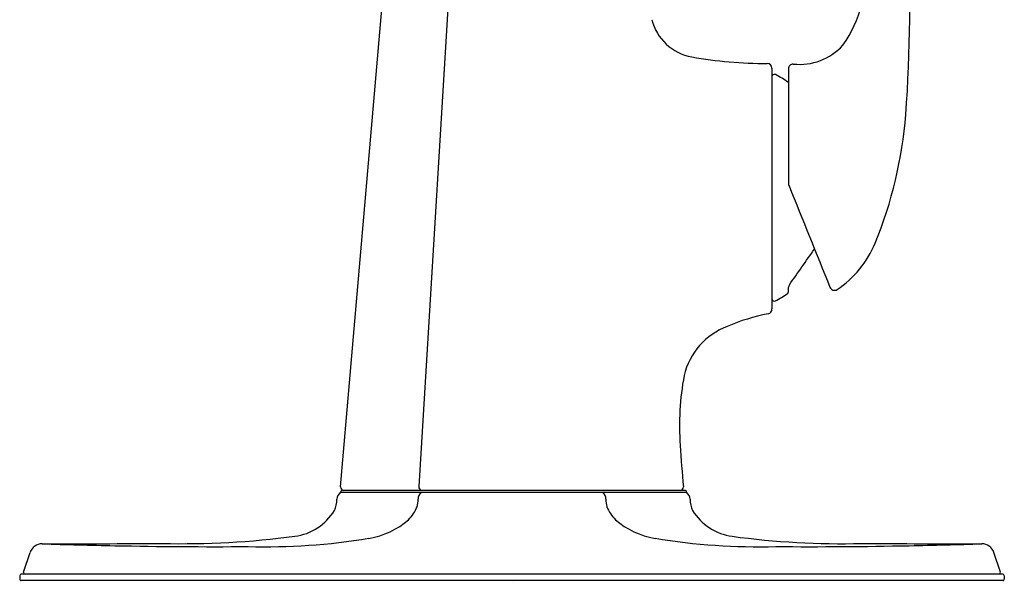
# Model space of a CAD drawing. Units: inches. Extents: x 2437.76 to 2443.97, y 136.12 to 143.72.
# Drawn here: x 2437.76 to 2443.97, y 136.12 to 139.67 of the extents above; entities that cross this region are included whole.
import ezdxf

# ---------------------------------------------------------------- set-up
doc = ezdxf.new("R2010")
doc.units = ezdxf.units.IN
doc.header["$LTSCALE"] = 0.64311
doc.header["$MEASUREMENT"] = 0
doc.layers.get('0').update_dxf_attribs({"color": 255, "linetype": 'CONTINUOUS'})
doc.layers.get('Defpoints').update_dxf_attribs({"linetype": 'CONTINUOUS'})
doc.styles.get("Standard").update_dxf_attribs({"font": 'txt', "width": 0.8})

msp = doc.modelspace()

# ---------------------------------------------------------------- linework, layer by layer
for p, q in [((2439.7854, 136.7183), (2440.1634, 141.1031)), ((2440.5355, 140.9714), (2440.2784, 136.72)), ((2442.506, 139.3613), (2442.506, 137.8429)), ((2442.6104, 139.3571), (2442.6104, 138.6357)), ((2439.7853, 136.6845), (2441.9667, 136.6845)), ((2441.9561, 136.6966), (2439.7958, 136.6966)), ((2437.7846, 136.1806), (2437.8267, 136.3047)), ((2443.9488, 136.1806), (2443.9062, 136.3047)), ((2443.9619, 136.1674), (2437.7709, 136.1674)), ((2437.7609, 136.1576), (2437.7606, 136.1376)), ((2443.9623, 136.1274), (2437.7706, 136.1274)), ((2443.9719, 136.1576), (2443.9722, 136.1376))]:
    msp.add_line(p, q)
for centre, radius, start, end in [((2434.8001, 139.7254), 8.5754, 355.60549, 11.64355), ((2442.2921, 139.9658), 0.806, 325.23368, 5.76104), ((2442.057, 139.7454), 0.3183, 194.24024, 259.68102), ((2442.6816, 139.7515), 0.3666, 263.60807, 318.01075), ((2442.4543, 141.9272), 2.5359, 259.68102, 270.50271), ((2442.476, 139.3613), 0.03, 359.91054, 88.94788), ((2442.6405, 139.3571), 0.0301, 89.39176, 179.82966), ((2442.521, 139.3072), 0.015, 62.48447, 180), ((2442.156, 138.6065), 0.8051, 55.63683, 62.48447), ((2440.6562, 139.2782), 2.7023, 337.76807, 355.54529), ((2442.6493, 138.634), 0.0389, 177.47319, 205.22862), ((3440.3852, 541.1862), 1075.9223, 201.9725007, 202.0091664), ((2111.9792, 369.5201), 403.6403, 324.998672, 325.037789), ((2442.5582, 138.5043), 0.6489, 303.55275, 337.48216), ((2442.6685, 137.9634), 0.0601, 149.50589, 169.67358), ((2466.7849, 137.9604), 24.1756, 179.96725, 180.03275), ((2442.9011, 137.9907), 0.0314, 201.9414, 300.07849), ((2442.521, 137.9058), 0.015, 180, 297.51553), ((2442.156, 138.6065), 0.8051, 297.51553, 303.88854), ((2442.5993, 137.9465), 0.01, 303.88854, 0.03275), ((2442.4763, 137.8398), 0.0299, 281.11312, 6.10546), ((2442.712, 136.6049), 1.2273, 100.79943, 113.40063), ((2442.3792, 137.3206), 0.4388, 110.63673, 166.7581), ((2443.6662, 137.1045), 1.743, 169.5325, 184.08062), ((2454.0552, 137.7708), 12.1534, 183.72859, 184.96804), ((2440.2997, 136.7174), 0.0215, 173.22674, 256.02957), ((2439.8214, 136.6365), 0.0601, 126.95314, 176.74263), ((2439.7956, 136.6861), 0.0104, 88.44255, 189.11147), ((2439.8053, 136.7166), 0.02, 175.13356, 270.00889), ((2440.3291, 136.6423), 0.0547, 129.46885, 182.11369), ((2441.4038, 136.6423), 0.0547, 357.88631, 50.53115), ((2441.9276, 136.7166), 0.02, 269.9162, 4.96804), ((2441.9564, 136.6861), 0.0104, 350.88853, 91.55745), ((2441.9306, 136.6365), 0.0601, 3.25737, 53.04686), ((2439.5937, 136.6395), 0.1677, 335.2725, 0.13277), ((2440.135, 136.6351), 0.1395, 342.30444, 2.11369), ((2441.5978, 136.6351), 0.1395, 177.88631, 197.69556), ((2442.1582, 136.6395), 0.1677, 179.86723, 204.7275), ((2439.452, 136.7478), 0.3439, 277.33538, 328.75427), ((2440.0307, 136.6905), 0.2565, 315.6614, 337.59035), ((2441.7021, 136.6905), 0.2565, 202.40965, 224.3386), ((2442.3, 136.7478), 0.3439, 211.24573, 262.66462), ((2439.8816, 136.8945), 0.5075, 279.31618, 310.94731), ((2441.8513, 136.8945), 0.5075, 229.05269, 260.68382), ((2437.9025, 136.279), 0.08, 89.96196, 161.27307), ((2437.7617, 307.6798), 171.3208, 270.047083, 270.300522), ((2438.9369, 167.6984), 31.3564, 268.10958, 268.94595), ((2438.9925, 168.3323), 31.9913, 268.86732, 270.3745), ((2438.7799, 141.8831), 5.5231, 268.75955, 277.44871), ((2439.3083, 140.389), 4.0487, 268.48901, 279.31618), ((2442.4245, 140.389), 4.0487, 260.68382, 271.51099), ((2442.9461, 141.4616), 5.1018, 262.22678, 271.41992), ((2442.7404, 168.3323), 31.9913, 269.6255, 271.13268), ((2443.9711, 307.6798), 171.3208, 269.699478, 269.952917), ((2442.7959, 167.6984), 31.3564, 271.05405, 271.89042), ((2443.8304, 136.279), 0.08, 18.72693, 90.03804), ((2437.7709, 136.1574), 0.01, 90, 179), ((2437.796, 136.1769), 0.0119, 162.22887, 177.83785), ((2437.7942, 136.1775), 0.0101, 180.38626, 269.68016), ((2443.9335, 136.1809), 0.0153, 297.72028, 358.79027), ((2443.9619, 136.1574), 0.01, 1, 90), ((2437.7706, 136.1374), 0.01, 179, 270), ((2443.9623, 136.1374), 0.01, 270, 1)]:
    msp.add_arc(centre, radius, start, end)

# ---------------------------------------------------------------- texts
at = {"layer": 'Defpoints'}
for tag, p, s in [('TRADENAME', (2440.8696, 136.1241), 'MEDLEY'), ('MODELNUMBER', (2440.8696, 136.1258), 'K-27371-4N'), ('PRODUCT', (2440.8696, 136.1224), 'BATHROOM SINK FAUCET')]:
    msp.add_attdef(tag, p, s, height=0.001, dxfattribs=at)

doc.saveas('drawing.dxf')
